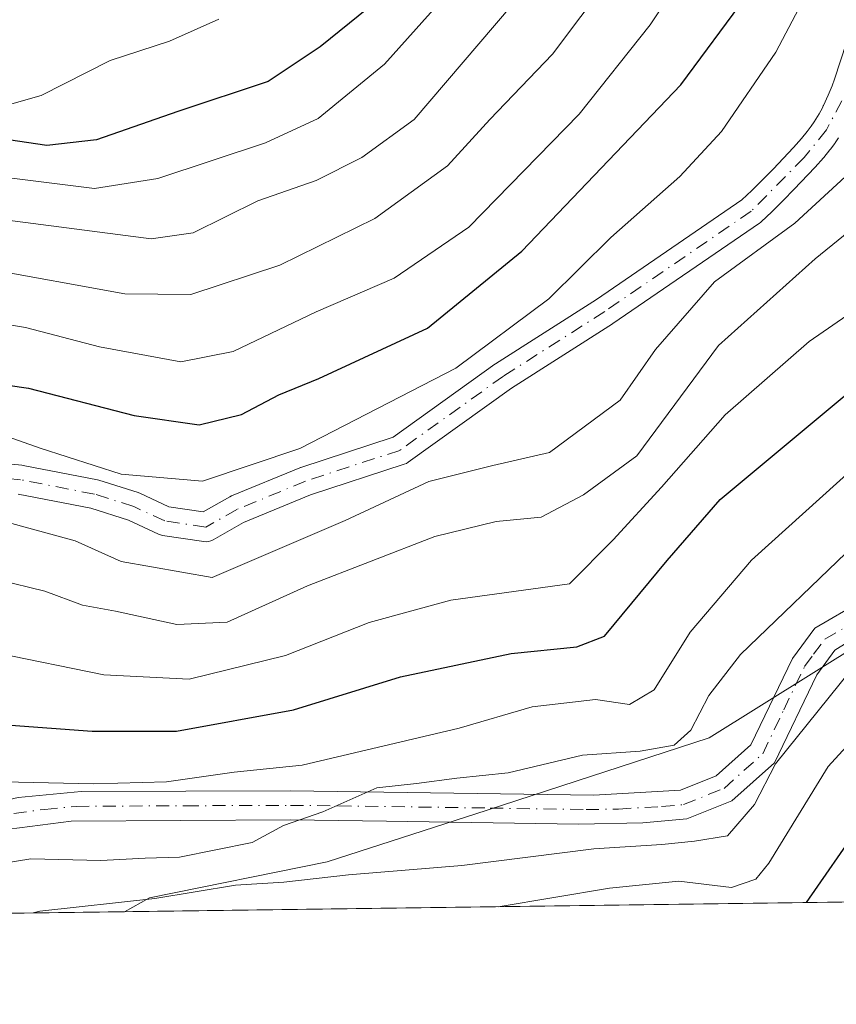
# Model space of a CAD drawing. Units: metres. Extents: x 589688 to 593078, y 4784546 to 4786895.
# Drawn here: x 591560 to 591644, y 4784562 to 4784663 of the extents above; entities that cross this region are included whole.
import ezdxf

# ---------------------------------------------------------------- set-up
doc = ezdxf.new("R2010")
doc.units = ezdxf.units.M
doc.header["$MEASUREMENT"] = 0
doc.linetypes.add('DGN Style 4', pattern=[2.6384748266838614, 1.318413404963828, -0.6592067024819142, 0.001648016756204785, -0.6592067024819142])
for name, color, linetype, lineweight in [('Arbolado forestal CxS', 92, 'Continuous', 0), ('Camino Cxs', 7, 'Continuous', 0), ('Camino eje', 30, 'DGN Style 4', 13), ('Comarca CxS', 21, 'Continuous', 0), ('Comunidad Autónoma CxS', 142, 'Continuous', 0), ('Corriente artificial Cxs', 4, 'Continuous', 13), ('Corriente artificial eje', 142, 'DGN Style 4', 0), ('Curva de nivel maestra', 30, 'Continuous', 30), ('Curva de nivel normal', 30, 'Continuous', 0), ('Municipio CxS', 4, 'Continuous', 0), ('Pastizal CxS', 92, 'Continuous', 0), ('Provincia CxS', 1, 'Continuous', 0), ('Suelo desnudo CxS', 253, 'Continuous', 0), ('Tendido', 6, 'Continuous', 0)]:
    doc.layers.add(name, color=color, linetype=linetype, lineweight=lineweight)

# ---------------------------------------------------------------- blocks, each defined once
blk = doc.blocks.new('*U10')
at = {"layer": 'Suelo desnudo CxS', "color": 253, "linetype": 'Continuous', "lineweight": 0}
for points in [[(591644.0484999996, 4784650.828400001, 131.6257999999943), (591643.7090999996, 4784650.3212, 131.5869999999995), (591643.6649000002, 4784650.2586, 131.5789999999979), (591643.2079999996, 4784649.646000001, 131.4597000000067), (591643.159, 4784649.583799999, 131.4431999999942), (591642.5137, 4784648.807800001, 131.1659000000072), (591642.4797999999, 4784648.7686, 131.1578000000009), (591641.6299000002, 4784647.819800001, 131.1748999999982), (591641.6035000002, 4784647.790999999, 131.1772999999957), (591639.4839000005, 4784645.545299999, 132.0044000000053), (591638.3501000004, 4784644.377499999, 132.1288999999961), (591637.2315999996, 4784643.262399999, 132.0424000000057), (591637.2007999998, 4784643.2325, 132.0426000000007), (591636.0996000003, 4784642.195800001, 132.2504999999946), (591636.0356000002, 4784642.138900001, 132.2790999999997), (591635.9194999998, 4784642.050799999, 132.3206999999966), (591620.8798000002, 4784631.741800001, 131.3389000000025), (591620.8382000001, 4784631.714299999, 131.3368000000046), (591610.4699999997, 4784625.102499999, 130.7590000000055), (591599.8666000003, 4784617.505999999, 131.6036000000022), (591599.6712999997, 4784617.387499999, 131.6153999999951), (591599.4603000004, 4784617.300100001, 131.6119999999937), (591589.8285999997, 4784614.142100001, 130.4042000000045), (591582.9417000003, 4784611.312899999, 131.0436000000045), (591579.8413000006, 4784609.538899999, 131.3539000000019), (591579.6142999995, 4784609.4331, 131.373900000006), (591579.3728999998, 4784609.3665, 131.3888000000006), (591579.1237000005, 4784609.3411, 131.3984000000055), (591578.8738000002, 4784609.3574, 131.4026000000013), (591574.6404999997, 4784609.9924, 131.7217999999993), (591574.4301000005, 4784610.0396, 131.7390000000014), (591574.2287, 4784610.1165, 131.7488000000012), (591571.1426999997, 4784611.556700001, 131.7212), (591567.2960999999, 4784612.771400001, 131.5176000000065), (591559.8326000003, 4784614.2227, 132.1995000000024)], [(591553.4128999999, 4784617.8377, 131.1382000000012), (591560.1863000002, 4784617.2027, 130.7998999999982), (591560.3196999999, 4784617.184, 130.786300000007), (591567.9526000004, 4784615.699899999, 130.1239999999962), (591568.1179999998, 4784615.6579, 130.1244000000006), (591572.1397000002, 4784614.387900001, 130.3674000000028), (591572.2010000005, 4784614.367000001, 130.3736999999965), (591572.3223000001, 4784614.3168, 130.3913999999932), (591575.3004000001, 4784612.926999999, 130.9168000000063), (591578.8036000002, 4784612.401500001, 131.0151999999944), (591581.5363999996, 4784613.9652, 129.803700000004), (591581.7114000004, 4784614.050799999, 129.7341000000015), (591588.7392999995, 4784616.937899999, 128.9809999999998), (591588.7962999997, 4784616.959899999, 128.9872000000032), (591588.8420000002, 4784616.9757, 128.9930000000022), (591598.3066999996, 4784620.079, 130.0764999999956), (591608.7556999996, 4784627.564900001, 129.0503000000026), (591608.8228000002, 4784627.610200001, 129.0479999999952), (591619.2041999997, 4784634.2303, 130.079700000002), (591634.1277000001, 4784644.4597, 131.4162999999971), (591635.1288000002, 4784645.4022, 131.361699999994), (591636.2148000002, 4784646.484800001, 131.4395999999979), (591637.3167000003, 4784647.6198, 131.6585999999952), (591639.4083000004, 4784649.835999999, 131.1858999999968), (591640.2268000003, 4784650.749700001, 131.1402999999991), (591640.8268999998, 4784651.4714, 131.1732000000047), (591641.2372000003, 4784652.021500001, 131.2312999999995), (591641.5376000004, 4784652.4705, 131.295299999998), (591642.0415000003, 4784653.297, 131.286300000007), (591642.3788999999, 4784653.904999999, 131.3166999999958), (591642.4364, 4784654.021700001, 131.3246000000072), (591642.4775, 4784654.1032, 131.3313000000053), (591642.4955000002, 4784654.1384, 131.3344999999972), (591642.9885, 4784655.2027, 131.2501000000047), (591643.3720000006, 4784656.1777, 131.1842999999935), (591643.6102, 4784656.863, 131.1438999999955), (591644.8438999997, 4784660.6195, 130.4719999999943)]]:
    blk.add_polyline3d(points, dxfattribs=at)
blk = doc.blocks.new('*U18')
at = {"layer": 'Arbolado forestal CxS', "color": 92, "linetype": 'Continuous', "lineweight": 0}
for points in [[(591644.8438999997, 4784660.6195, 130.4719999999943), (591643.6102, 4784656.863, 131.1438999999955), (591643.3720000006, 4784656.1777, 131.1842999999935), (591642.9885, 4784655.2027, 131.2501000000047), (591642.4955000002, 4784654.1384, 131.3344999999972), (591642.4775, 4784654.1032, 131.3313000000053), (591642.4364, 4784654.021700001, 131.3246000000072), (591642.3788999999, 4784653.904999999, 131.3166999999958), (591642.0415000003, 4784653.297, 131.286300000007), (591641.5376000004, 4784652.4705, 131.295299999998), (591641.2372000003, 4784652.021500001, 131.2312999999995), (591640.8268999998, 4784651.4714, 131.1732000000047), (591640.2268000003, 4784650.749700001, 131.1402999999991), (591639.4083000004, 4784649.835999999, 131.1858999999968), (591637.3167000003, 4784647.6198, 131.6585999999952), (591636.2148000002, 4784646.484800001, 131.4395999999979), (591635.1288000002, 4784645.4022, 131.361699999994), (591634.1277000001, 4784644.4597, 131.4162999999971), (591619.2041999997, 4784634.2303, 130.079700000002), (591608.8228000002, 4784627.610200001, 129.0479999999952), (591608.7556999996, 4784627.564900001, 129.0503000000026), (591598.3066999996, 4784620.079, 130.0764999999956), (591588.8420000002, 4784616.9757, 128.9930000000022), (591588.7962999997, 4784616.959899999, 128.9872000000032), (591588.7392999995, 4784616.937899999, 128.9809999999998), (591581.7114000004, 4784614.050799999, 129.7341000000015), (591581.5363999996, 4784613.9652, 129.803700000004), (591578.8036000002, 4784612.401500001, 131.0151999999944), (591575.3004000001, 4784612.926999999, 130.9168000000063), (591572.3223000001, 4784614.3168, 130.3913999999932), (591572.2010000005, 4784614.367000001, 130.3736999999965), (591572.1397000002, 4784614.387900001, 130.3674000000028), (591568.1179999998, 4784615.6579, 130.1244000000006), (591567.9526000004, 4784615.699899999, 130.1239999999962), (591560.3196999999, 4784617.184, 130.786300000007), (591560.1863000002, 4784617.2027, 130.7998999999982), (591553.4128999999, 4784617.8377, 131.1382000000012)], [(591651.9656999996, 4784602.4397, 163.9643000000069), (591630.7637, 4784589.1887, 158.9297999999981), (591607.9732999997, 4784581.767899999, 159.8981000000058), (591591.5415000003, 4784576.467700001, 162.0130000000063), (591573.3139000004, 4784572.7751, 162.584400000007), (591570.7531000003, 4784571.334600001, 163.7399000000005), (591452.2937000003, 4784569.7421, 131.4648000000016)], [(591559.8326000003, 4784614.2227, 132.1995000000024), (591567.2960999999, 4784612.771400001, 131.5176000000065), (591571.1426999997, 4784611.556700001, 131.7212), (591574.2287, 4784610.1165, 131.7488000000012), (591574.4301000005, 4784610.0396, 131.7390000000014), (591574.6404999997, 4784609.9924, 131.7217999999993), (591578.8738000002, 4784609.3574, 131.4026000000013), (591579.1237000005, 4784609.3411, 131.3984000000055), (591579.3728999998, 4784609.3665, 131.3888000000006), (591579.6142999995, 4784609.4331, 131.373900000006), (591579.8413000006, 4784609.538899999, 131.3539000000019), (591582.9417000003, 4784611.312899999, 131.0436000000045), (591589.8285999997, 4784614.142100001, 130.4042000000045), (591599.4603000004, 4784617.300100001, 131.6119999999937), (591599.6712999997, 4784617.387499999, 131.6153999999951), (591599.8666000003, 4784617.505999999, 131.6036000000022), (591610.4699999997, 4784625.102499999, 130.7590000000055), (591620.8382000001, 4784631.714299999, 131.3368000000046), (591620.8798000002, 4784631.741800001, 131.3389000000025), (591635.9194999998, 4784642.050799999, 132.3206999999966), (591636.0356000002, 4784642.138900001, 132.2790999999997), (591636.0996000003, 4784642.195800001, 132.2504999999946), (591637.2007999998, 4784643.2325, 132.0426000000007), (591637.2315999996, 4784643.262399999, 132.0424000000057), (591638.3501000004, 4784644.377499999, 132.1288999999961), (591639.4839000005, 4784645.545299999, 132.0044000000053), (591641.6035000002, 4784647.790999999, 131.1772999999957), (591641.6299000002, 4784647.819800001, 131.1748999999982), (591642.4797999999, 4784648.7686, 131.1578000000009), (591642.5137, 4784648.807800001, 131.1659000000072), (591643.159, 4784649.583799999, 131.4431999999942), (591643.2079999996, 4784649.646000001, 131.4597000000067), (591643.6649000002, 4784650.2586, 131.5789999999979), (591643.7090999996, 4784650.3212, 131.5869999999995), (591644.0484999996, 4784650.828400001, 131.6257999999943)]]:
    blk.add_polyline3d(points, dxfattribs=at)
blk = doc.blocks.new('*U23')
at = {"layer": 'Corriente artificial Cxs', "color": 4, "linetype": 'Continuous', "lineweight": 13}
for points in [[(591644.0484999996, 4784650.828400001, 131.6257999999943), (591643.7090999996, 4784650.3212, 131.5869999999995), (591643.6649000002, 4784650.2586, 131.5789999999979), (591643.2079999996, 4784649.646000001, 131.4597000000067), (591643.159, 4784649.583799999, 131.4431999999942), (591642.5137, 4784648.807800001, 131.1659000000072), (591642.4797999999, 4784648.7686, 131.1578000000009), (591641.6299000002, 4784647.819800001, 131.1748999999982), (591641.6035000002, 4784647.790999999, 131.1772999999957), (591639.4839000005, 4784645.545299999, 132.0044000000053), (591638.3501000004, 4784644.377499999, 132.1288999999961), (591637.2315999996, 4784643.262399999, 132.0424000000057), (591637.2007999998, 4784643.2325, 132.0426000000007), (591636.0996000003, 4784642.195800001, 132.2504999999946), (591636.0356000002, 4784642.138900001, 132.2790999999997), (591635.9194999998, 4784642.050799999, 132.3206999999966), (591620.8798000002, 4784631.741800001, 131.3389000000025), (591620.8382000001, 4784631.714299999, 131.3368000000046), (591610.4699999997, 4784625.102499999, 130.7590000000055), (591599.8666000003, 4784617.505999999, 131.6036000000022), (591599.6712999997, 4784617.387499999, 131.6153999999951), (591599.4603000004, 4784617.300100001, 131.6119999999937), (591589.8285999997, 4784614.142100001, 130.4042000000045), (591582.9417000003, 4784611.312899999, 131.0436000000045), (591579.8413000006, 4784609.538899999, 131.3539000000019), (591579.6142999995, 4784609.4331, 131.373900000006), (591579.3728999998, 4784609.3665, 131.3888000000006), (591579.1237000005, 4784609.3411, 131.3984000000055), (591578.8738000002, 4784609.3574, 131.4026000000013), (591574.6404999997, 4784609.9924, 131.7217999999993), (591574.4301000005, 4784610.0396, 131.7390000000014), (591574.2287, 4784610.1165, 131.7488000000012), (591571.1426999997, 4784611.556700001, 131.7212), (591567.2960999999, 4784612.771400001, 131.5176000000065), (591559.8326000003, 4784614.2227, 132.1995000000024)], [(591553.4128999999, 4784617.8377, 131.1382000000012), (591560.1863000002, 4784617.2027, 130.7998999999982), (591560.3196999999, 4784617.184, 130.786300000007), (591567.9526000004, 4784615.699899999, 130.1239999999962), (591568.1179999998, 4784615.6579, 130.1244000000006), (591572.1397000002, 4784614.387900001, 130.3674000000028), (591572.2010000005, 4784614.367000001, 130.3736999999965), (591572.3223000001, 4784614.3168, 130.3913999999932), (591575.3004000001, 4784612.926999999, 130.9168000000063), (591578.8036000002, 4784612.401500001, 131.0151999999944), (591581.5363999996, 4784613.9652, 129.803700000004), (591581.7114000004, 4784614.050799999, 129.7341000000015), (591588.7392999995, 4784616.937899999, 128.9809999999998), (591588.7962999997, 4784616.959899999, 128.9872000000032), (591588.8420000002, 4784616.9757, 128.9930000000022), (591598.3066999996, 4784620.079, 130.0764999999956), (591608.7556999996, 4784627.564900001, 129.0503000000026), (591608.8228000002, 4784627.610200001, 129.0479999999952), (591619.2041999997, 4784634.2303, 130.079700000002), (591634.1277000001, 4784644.4597, 131.4162999999971), (591635.1288000002, 4784645.4022, 131.361699999994), (591636.2148000002, 4784646.484800001, 131.4395999999979), (591637.3167000003, 4784647.6198, 131.6585999999952), (591639.4083000004, 4784649.835999999, 131.1858999999968), (591640.2268000003, 4784650.749700001, 131.1402999999991), (591640.8268999998, 4784651.4714, 131.1732000000047), (591641.2372000003, 4784652.021500001, 131.2312999999995), (591641.5376000004, 4784652.4705, 131.295299999998), (591642.0415000003, 4784653.297, 131.286300000007), (591642.3788999999, 4784653.904999999, 131.3166999999958), (591642.4364, 4784654.021700001, 131.3246000000072), (591642.4775, 4784654.1032, 131.3313000000053), (591642.4955000002, 4784654.1384, 131.3344999999972), (591642.9885, 4784655.2027, 131.2501000000047), (591643.3720000006, 4784656.1777, 131.1842999999935), (591643.6102, 4784656.863, 131.1438999999955), (591644.8438999997, 4784660.6195, 130.4719999999943)]]:
    blk.add_polyline3d(points, dxfattribs=at)
blk = doc.blocks.new('*U28')
at = {"layer": 'Comunidad Autónoma CxS', "color": 142, "linetype": 'Continuous', "lineweight": 0, "flags": 128}
blk.add_lwpolyline([(592143.034521298, 4784579.02772662), (591902.7283259277, 4784575.797298869), (590863.4181256151, 4784561.825952082)], dxfattribs=at)
blk = doc.blocks.new('*U29')
at = {"layer": 'Provincia CxS', "color": 1, "linetype": 'Continuous', "lineweight": 0, "flags": 128}
blk.add_lwpolyline([(592143.034521298, 4784579.02772662), (591902.7283259277, 4784575.797298869), (590863.4181256151, 4784561.825952082)], dxfattribs=at)
blk = doc.blocks.new('*U30')
at = {"layer": 'Comarca CxS', "color": 21, "linetype": 'Continuous', "lineweight": 0, "flags": 128}
blk.add_lwpolyline([(592143.034521298, 4784579.02772662), (591902.7283259277, 4784575.797298869), (590863.4181256151, 4784561.825952082)], dxfattribs=at)
blk = doc.blocks.new('*U31')
at = {"layer": 'Municipio CxS', "color": 4, "linetype": 'Continuous', "lineweight": 0, "flags": 128}
blk.add_lwpolyline([(591902.7283259277, 4784575.797298869), (590863.4181256151, 4784561.825952082)], dxfattribs=at)
blk = doc.blocks.new('*U33')
at = {"layer": 'Camino Cxs', "color": 7, "linetype": 'Continuous', "lineweight": 0}
for points in [[(591652.1601, 4784603.4801, 166.4305000000022), (591643.6501000002, 4784598.190099999, 175.7556000000041), (591641.8000999996, 4784595.6601, 175.2171999999991), (591637.4801000003, 4784586.640100001, 176.9391000000032), (591633.0900999998, 4784582.710100001, 166.843200000003), (591628.4501, 4784580.860099999, 167.4904999999999), (591623.9401000004, 4784580.450099999, 167.9315999999963), (591617.3300999999, 4784580.340100001, 168.2728000000061), (591597.6501000002, 4784580.6501, 172.9235000000044), (591587.7801000001, 4784580.7601, 168.6855999999971), (591565.2701000003, 4784580.640100001, 167.4554000000062), (591558.8901000004, 4784579.8101, 169.3644000000058)], [(591559.8300999999, 4784583.0601, 165.8571999999986), (591566.3000999996, 4784583.6801, 168.1506999999983), (591587.7901, 4784583.7601, 167.6245999999956), (591618.9301000005, 4784583.3201, 165.2262000000046), (591627.8000999996, 4784583.8301, 163.8203999999969), (591631.4801000003, 4784585.300100001, 166.1802000000025), (591635.0301000001, 4784588.4801, 172.3028000000049), (591639.3101000004, 4784597.360099999, 172.8894), (591641.6101000002, 4784600.470100001, 174.3263000000006), (591646.4200999998, 4784603.270099999, 167.8689000000013)]]:
    blk.add_polyline3d(points, dxfattribs=at)

msp = doc.modelspace()

# ---------------------------------------------------------------- linework, layer by layer
at = {"layer": 'Arbolado forestal CxS', "color": 92, "linetype": 'Continuous', "lineweight": 0, "extrusion": (-0.2483144838837003, -0.003337693248992469, 0.9686737205567968), "elevation": -162706.4071413992, "flags": 128}
msp.add_lwpolyline([(-4776188.357828771, 635319.0019400788), (-4776188.35782877, 635270.2890855102)], dxfattribs=at)
at = {"layer": 'Arbolado forestal CxS', "color": 92, "linetype": 'Continuous', "lineweight": 0}
for points in [[(591746.5487000003, 4784652.328299999, 180.9400000000023), (591746.5487000003, 4784655.394300001, 178.6094000000012), (591740.2493000003, 4784662.743899999, 174.3654999999999), (591727.6505000005, 4784667.993899999, 169.7070999999996), (591726.5861000001, 4784668.2305, 169.2054999999964), (591717.6907000003, 4784661.805500001, 170.5696999999927), (591697.0195000004, 4784643.253500001, 168.2786000000051), (591681.6475000001, 4784622.581700001, 166.8279999999941), (591676.6836999999, 4784617.6171, 167.4333999999944), (591670.5173000004, 4784611.4505, 168.1481000000058), (591651.9656999996, 4784602.4397, 163.9643000000069), (591630.7637, 4784589.1887, 158.9297999999981), (591607.9732999997, 4784581.767899999, 159.8981000000058), (591591.5415000003, 4784576.467700001, 162.0130000000063), (591573.3139000004, 4784572.7751, 162.584400000007), (591570.7533, 4784571.3347, 163.7397999999957)], [(591644.8438999997, 4784660.6195, 130.4719999999943), (591643.6102, 4784656.863, 131.1438999999955), (591643.3720000006, 4784656.1777, 131.1842999999935), (591642.9885, 4784655.2027, 131.2501000000047), (591642.4955000002, 4784654.1384, 131.3344999999972), (591642.4775, 4784654.1032, 131.3313000000053), (591642.4364, 4784654.021700001, 131.3246000000072), (591642.3788999999, 4784653.904999999, 131.3166999999958), (591642.0415000003, 4784653.297, 131.286300000007), (591641.5376000004, 4784652.4705, 131.295299999998), (591641.2372000003, 4784652.021500001, 131.2312999999995), (591640.8268999998, 4784651.4714, 131.1732000000047), (591640.2268000003, 4784650.749700001, 131.1402999999991), (591639.4083000004, 4784649.835999999, 131.1858999999968), (591637.3167000003, 4784647.6198, 131.6585999999952), (591636.2148000002, 4784646.484800001, 131.4395999999979), (591635.1288000002, 4784645.4022, 131.361699999994), (591634.1277000001, 4784644.4597, 131.4162999999971), (591619.2041999997, 4784634.2303, 130.079700000002), (591608.8228000002, 4784627.610200001, 129.0479999999952), (591608.7556999996, 4784627.564900001, 129.0503000000026), (591598.3066999996, 4784620.079, 130.0764999999956), (591588.8420000002, 4784616.9757, 128.9930000000022), (591588.7962999997, 4784616.959899999, 128.9872000000032), (591588.7392999995, 4784616.937899999, 128.9809999999998), (591581.7114000004, 4784614.050799999, 129.7341000000015), (591581.5363999996, 4784613.9652, 129.803700000004), (591578.8036000002, 4784612.401500001, 131.0151999999944), (591575.3004000001, 4784612.926999999, 130.9168000000063), (591572.3223000001, 4784614.3168, 130.3913999999932), (591572.2010000005, 4784614.367000001, 130.3736999999965), (591572.1397000002, 4784614.387900001, 130.3674000000028), (591568.1179999998, 4784615.6579, 130.1244000000006), (591567.9526000004, 4784615.699899999, 130.1239999999962), (591560.3196999999, 4784617.184, 130.786300000007), (591560.1863000002, 4784617.2027, 130.7998999999982), (591553.4128999999, 4784617.8377, 131.1382000000012)], [(591644.0484999996, 4784650.828400001, 131.6257999999943), (591643.7090999996, 4784650.3212, 131.5869999999995), (591643.6649000002, 4784650.2586, 131.5789999999979), (591643.2079999996, 4784649.646000001, 131.4597000000067), (591643.159, 4784649.583799999, 131.4431999999942), (591642.5137, 4784648.807800001, 131.1659000000072), (591642.4797999999, 4784648.7686, 131.1578000000009), (591641.6299000002, 4784647.819800001, 131.1748999999982), (591641.6035000002, 4784647.790999999, 131.1772999999957), (591639.4839000005, 4784645.545299999, 132.0044000000053), (591638.3501000004, 4784644.377499999, 132.1288999999961), (591637.2315999996, 4784643.262399999, 132.0424000000057), (591637.2007999998, 4784643.2325, 132.0426000000007), (591636.0996000003, 4784642.195800001, 132.2504999999946), (591636.0356000002, 4784642.138900001, 132.2790999999997), (591635.9194999998, 4784642.050799999, 132.3206999999966), (591620.8798000002, 4784631.741800001, 131.3389000000025), (591620.8382000001, 4784631.714299999, 131.3368000000046), (591610.4699999997, 4784625.102499999, 130.7590000000055), (591599.8666000003, 4784617.505999999, 131.6036000000022), (591599.6712999997, 4784617.387499999, 131.6153999999951), (591599.4603000004, 4784617.300100001, 131.6119999999937), (591589.8285999997, 4784614.142100001, 130.4042000000045), (591582.9417000003, 4784611.312899999, 131.0436000000045), (591579.8413000006, 4784609.538899999, 131.3539000000019), (591579.6142999995, 4784609.4331, 131.373900000006), (591579.3728999998, 4784609.3665, 131.3888000000006), (591579.1237000005, 4784609.3411, 131.3984000000055), (591578.8738000002, 4784609.3574, 131.4026000000013), (591574.6404999997, 4784609.9924, 131.7217999999993), (591574.4301000005, 4784610.0396, 131.7390000000014), (591574.2287, 4784610.1165, 131.7488000000012), (591571.1426999997, 4784611.556700001, 131.7212), (591567.2960999999, 4784612.771400001, 131.5176000000065), (591559.8326000003, 4784614.2227, 132.1995000000024)]]:
    msp.add_polyline3d(points, dxfattribs=at)
at = {"layer": 'Camino Cxs', "color": 7, "linetype": 'Continuous', "lineweight": 0}
for points in [[(591512.1084000003, 4784570.5463, 170.4214000000065), (591514.8201000001, 4784571.450099999, 167.8896999999997), (591538.7701000003, 4784578.140100001, 164.940300000002), (591559.8300999999, 4784583.0601, 165.8571999999986), (591566.3000999996, 4784583.6801, 168.1506999999983), (591587.7901, 4784583.7601, 167.6245999999956), (591618.9301000005, 4784583.3201, 165.2262000000046), (591627.8000999996, 4784583.8301, 163.8203999999969), (591631.4801000003, 4784585.300100001, 166.1802000000025), (591635.0301000001, 4784588.4801, 172.3028000000049), (591639.3101000004, 4784597.360099999, 172.8894), (591641.6101000002, 4784600.470100001, 174.3263000000006), (591646.4200999998, 4784603.270099999, 167.8689000000013)], [(591652.1601, 4784603.4801, 166.4305000000022), (591643.6501000002, 4784598.190099999, 175.7556000000041), (591641.8000999996, 4784595.6601, 175.2171999999991), (591637.4801000003, 4784586.640100001, 176.9391000000032), (591633.0900999998, 4784582.710100001, 166.843200000003), (591628.4501, 4784580.860099999, 167.4904999999999), (591623.9401000004, 4784580.450099999, 167.9315999999963), (591617.3300999999, 4784580.340100001, 168.2728000000061), (591597.6501000002, 4784580.6501, 172.9235000000044), (591587.7801000001, 4784580.7601, 168.6855999999971), (591565.2701000003, 4784580.640100001, 167.4554000000062), (591558.8901000004, 4784579.8101, 169.3644000000058), (591539.5100999996, 4784575.2301, 169.7780999999959), (591523.5705000004, 4784570.700400001, 169.5149999999994)]]:
    msp.add_polyline3d(points, dxfattribs=at)
at = {"layer": 'Camino eje', "color": 30, "linetype": 'DGN Style 4', "lineweight": 13}
msp.add_polyline3d([(591517.6447999999, 4784570.6206, 165.4456999999966), (591519.1951000001, 4784571.075099999, 166.6515999999974), (591531.1700999998, 4784574.420100001, 170.6431000000011), (591539.1401000004, 4784576.6851, 166.9995000000054), (591548.8300999999, 4784578.975099999, 170.9575000000041), (591559.3601000002, 4784581.4351, 167.0831999999937), (591562.5500999996, 4784581.850099999, 165.5280000000057), (591565.7851, 4784582.1601, 166.9976000000024), (591577.0401, 4784582.220100001, 167.2890000000043), (591587.7851, 4784582.2601, 167.665399999998), (591592.7200999996, 4784582.2051, 167.590400000001), (591608.2901, 4784581.985099999, 166.7360000000044), (591618.1300999997, 4784581.8301, 166.1799000000028), (591621.4351000004, 4784581.8851, 165.8522999999986), (591625.8701, 4784582.140100001, 165.0763000000006), (591628.1250999998, 4784582.345100001, 164.7290000000066), (591632.2851, 4784584.005100001, 166.3325000000041), (591636.2550999997, 4784587.5601, 175.2008999999962), (591638.4151, 4784592.0701, 173.3785999999964), (591640.5551000005, 4784596.5101, 174.2332000000024), (591641.4801000003, 4784597.7751, 175.3445999999967), (591642.6300999997, 4784599.3301, 175.2241000000067), (591645.0351, 4784600.7301, 172.0890999999974)], dxfattribs=at)
at = {"layer": 'Corriente artificial Cxs', "color": 4, "linetype": 'Continuous', "lineweight": 13}
for points in [[(591553.4128999999, 4784617.8377, 131.1382000000012), (591560.1863000002, 4784617.2027, 130.7998999999982), (591560.3196999999, 4784617.184, 130.786300000007), (591567.9526000004, 4784615.699899999, 130.1239999999962), (591568.1179999998, 4784615.6579, 130.1244000000006), (591572.1397000002, 4784614.387900001, 130.3674000000028), (591572.2010000005, 4784614.367000001, 130.3736999999965), (591572.3223000001, 4784614.3168, 130.3913999999932), (591575.3004000001, 4784612.926999999, 130.9168000000063), (591578.8036000002, 4784612.401500001, 131.0151999999944), (591581.5363999996, 4784613.9652, 129.803700000004), (591581.7114000004, 4784614.050799999, 129.7341000000015), (591588.7392999995, 4784616.937899999, 128.9809999999998), (591588.7962999997, 4784616.959899999, 128.9872000000032), (591588.8420000002, 4784616.9757, 128.9930000000022), (591598.3066999996, 4784620.079, 130.0764999999956), (591608.7556999996, 4784627.564900001, 129.0503000000026), (591608.8228000002, 4784627.610200001, 129.0479999999952), (591619.2041999997, 4784634.2303, 130.079700000002), (591634.1277000001, 4784644.4597, 131.4162999999971), (591635.1288000002, 4784645.4022, 131.361699999994), (591636.2148000002, 4784646.484800001, 131.4395999999979), (591637.3167000003, 4784647.6198, 131.6585999999952), (591639.4083000004, 4784649.835999999, 131.1858999999968), (591640.2268000003, 4784650.749700001, 131.1402999999991), (591640.8268999998, 4784651.4714, 131.1732000000047), (591641.2372000003, 4784652.021500001, 131.2312999999995), (591641.5376000004, 4784652.4705, 131.295299999998), (591642.0415000003, 4784653.297, 131.286300000007), (591642.3788999999, 4784653.904999999, 131.3166999999958), (591642.4364, 4784654.021700001, 131.3246000000072), (591642.4775, 4784654.1032, 131.3313000000053), (591642.4955000002, 4784654.1384, 131.3344999999972), (591642.9885, 4784655.2027, 131.2501000000047), (591643.3720000006, 4784656.1777, 131.1842999999935), (591643.6102, 4784656.863, 131.1438999999955), (591644.8438999997, 4784660.6195, 130.4719999999943)], [(591644.0484999996, 4784650.828400001, 131.6257999999943), (591643.7090999996, 4784650.3212, 131.5869999999995), (591643.6649000002, 4784650.2586, 131.5789999999979), (591643.2079999996, 4784649.646000001, 131.4597000000067), (591643.159, 4784649.583799999, 131.4431999999942), (591642.5137, 4784648.807800001, 131.1659000000072), (591642.4797999999, 4784648.7686, 131.1578000000009), (591641.6299000002, 4784647.819800001, 131.1748999999982), (591641.6035000002, 4784647.790999999, 131.1772999999957), (591639.4839000005, 4784645.545299999, 132.0044000000053), (591638.3501000004, 4784644.377499999, 132.1288999999961), (591637.2315999996, 4784643.262399999, 132.0424000000057), (591637.2007999998, 4784643.2325, 132.0426000000007), (591636.0996000003, 4784642.195800001, 132.2504999999946), (591636.0356000002, 4784642.138900001, 132.2790999999997), (591635.9194999998, 4784642.050799999, 132.3206999999966), (591620.8798000002, 4784631.741800001, 131.3389000000025), (591620.8382000001, 4784631.714299999, 131.3368000000046), (591610.4699999997, 4784625.102499999, 130.7590000000055), (591599.8666000003, 4784617.505999999, 131.6036000000022), (591599.6712999997, 4784617.387499999, 131.6153999999951), (591599.4603000004, 4784617.300100001, 131.6119999999937), (591589.8285999997, 4784614.142100001, 130.4042000000045), (591582.9417000003, 4784611.312899999, 131.0436000000045), (591579.8413000006, 4784609.538899999, 131.3539000000019), (591579.6142999995, 4784609.4331, 131.373900000006), (591579.3728999998, 4784609.3665, 131.3888000000006), (591579.1237000005, 4784609.3411, 131.3984000000055), (591578.8738000002, 4784609.3574, 131.4026000000013), (591574.6404999997, 4784609.9924, 131.7217999999993), (591574.4301000005, 4784610.0396, 131.7390000000014), (591574.2287, 4784610.1165, 131.7488000000012), (591571.1426999997, 4784611.556700001, 131.7212), (591567.2960999999, 4784612.771400001, 131.5176000000065), (591559.8326000003, 4784614.2227, 132.1995000000024)]]:
    msp.add_polyline3d(points, dxfattribs=at)
at = {"layer": 'Corriente artificial eje', "color": 142, "linetype": 'DGN Style 4', "lineweight": 0}
msp.add_polyline3d([(591644.3674999997, 4784654.6107, 131.3464999999997), (591642.8019000003, 4784651.662599999, 131.449099999998), (591640.5126, 4784648.820599999, 131.2608000000037), (591635.0713999998, 4784643.288000001, 131.8539000000019), (591620.0317000002, 4784632.979, 130.829700000002), (591609.6293000003, 4784626.3455, 129.9777999999933), (591598.9929999998, 4784618.725400001, 130.9091999999946), (591589.3092999998, 4784615.5504, 129.7237000000023), (591582.2813999997, 4784612.6633, 130.7299000000057), (591579.0963000003, 4784610.8408, 131.2048000000068), (591574.8629999999, 4784611.4758, 131.4186999999947), (591571.6880000001, 4784612.9575, 131.1668999999965), (591567.6662999997, 4784614.227499999, 130.8037999999942), (591560.0462999997, 4784615.709200001, 131.5130000000063), (591553.2729000002, 4784616.3442, 131.6744999999937), (591548.8278999999, 4784616.1325, 131.6333000000013), (591535.4929000001, 4784612.534200001, 131.7678000000014), (591519.9988000002, 4784607.322799999, 132.1447000000044), (591511.9554000003, 4784604.783, 131.3993000000046), (591502.4842999997, 4784599.720699999, 130.7133999999933), (591453.4160000002, 4784572.101399999, 131.3426999999938), (591449.1933000004, 4784569.700400001, 130.9646000000066)], dxfattribs=at)
at = {"layer": 'Curva de nivel maestra', "color": 30, "linetype": 'Continuous', "lineweight": 30, "flags": 128}
for points, elevation in [([(591428.3733999999, 4784569.420800001), (591431.7199999997, 4784572.090100001), (591439.0599999996, 4784577.450099999), (591454.4400000004, 4784586.420100001), (591471.2599999999, 4784596.0801), (591488.5499999998, 4784604.7401), (591502.5300000003, 4784613.0801), (591510.4500000002, 4784617.030099999), (591520.1900000004, 4784621.630100001), (591528.7400000002, 4784624.600099999), (591537.5199999996, 4784626.2501), (591549.2800000003, 4784626.780099999), (591560.8799999999, 4784625.100099999), (591571.7400000002, 4784622.300100001), (591578.4100000003, 4784621.360099999), (591582.7400000002, 4784622.4101), (591586.5899999999, 4784624.440099999), (591590.7000000002, 4784626.090100001), (591601.8600000005, 4784631.290100001), (591611.5300000003, 4784639.170100001), (591627.8499999996, 4784656.2601), (591634.5800000001, 4784665.420100001), (591639.7300000004, 4784674.880100001), (591650.5599999996, 4784691.380100001)], 125), ([(591595.7800000003, 4784664.170100001), (591590.8300000001, 4784660.1601), (591585.4800000004, 4784656.620100001), (591576.2100000001, 4784653.530099999), (591567.8499999996, 4784650.620100001), (591562.7599999999, 4784650.040100001), (591552.3200000003, 4784651.5801), (591538.5599999996, 4784655.2401), (591530.5199999996, 4784656.440099999), (591521.8899999997, 4784655.9001), (591513.5999999996, 4784656.920100001), (591509.0700000003, 4784659.4801), (591506.4100000003, 4784659.0001), (591501.7400000002, 4784655.4301), (591492.0899999999, 4784649.970100001), (591480.7300000004, 4784644.9901), (591465.4100000003, 4784636.6501), (591459.0099999999, 4784631.590100001), (591454.7000000002, 4784626.4901), (591450.6100000005, 4784624.280099999), (591445.0899999999, 4784621.0001), (591433.7999999998, 4784613.1601), (591423.8899999997, 4784608.4901)], 100), ([(591508.2867000002, 4784570.495100001), (591508.3399999999, 4784570.5101), (591519.4000000004, 4784575.370100001), (591533.1200000001, 4784584.670100001), (591542.5700000003, 4784589.0601), (591554.8600000005, 4784590.8101), (591567.4100000003, 4784589.880100001), (591576.0700000003, 4784589.890100001), (591588.0800000001, 4784592.0801), (591599.0800000001, 4784595.450099999), (591610.4199999999, 4784597.850099999), (591617.1900000004, 4784598.540100001), (591620.0199999996, 4784599.640100001), (591626.4400000004, 4784607.4001), (591631.8799999999, 4784613.6801), (591646.4500000002, 4784625.8301)], 150), ([(591640.7403999995, 4784572.275599999), (591646.2699999996, 4784580.2401)], 175), ([(591640.7402999997, 4784572.275400001), (591640.7403999995, 4784572.275599999)], 175)]:
    msp.add_lwpolyline(points, dxfattribs=dict(at, elevation=elevation))
at = {"layer": 'Curva de nivel normal', "color": 30, "linetype": 'Continuous', "lineweight": 0, "flags": 128}
for points, elevation in [([(591416.5499999998, 4784580.92), (591433.3200000003, 4784587.66), (591438.9400000004, 4784590.600000001), (591441.4600000001, 4784593.01), (591447.6100000005, 4784596.779999999), (591458.5199999996, 4784604.310000001), (591472.5199999996, 4784612.66), (591486.0499999998, 4784621.180000001), (591497.6900000004, 4784627.430000001), (591511.0499999998, 4784633.17), (591521, 4784635.980000001), (591536.0700000003, 4784639), (591556.4100000003, 4784637.4), (591570.7800000003, 4784634.789999999), (591577.5499999998, 4784634.74), (591586.7000000002, 4784637.75), (591596.4199999999, 4784642.539999999), (591603.8899999997, 4784647.960000001), (591608.2300000004, 4784652.720000001), (591614.6600000003, 4784659.41), (591623.3099999996, 4784670.939999999), (591631.6100000005, 4784684.529999999), (591638.4500000002, 4784694.66), (591646.04, 4784706.180000001)], 115), ([(591439.8883999996, 4784569.575400001), (591458.6699999999, 4784581.850000001), (591472.9000000004, 4784589.680000001), (591486.0199999996, 4784595.66), (591495.0499999998, 4784600.310000001), (591500.8099999996, 4784604.350000001), (591507.3799999999, 4784608.300000001), (591516.7400000002, 4784613.02), (591527.1200000001, 4784617.220000001), (591538.79, 4784620.279999999), (591549.5, 4784621.199999999), (591557.5800000001, 4784620.51), (591562.0700000003, 4784618.949999999), (591570.4100000003, 4784616.289999999), (591578.7400000002, 4784615.550000001), (591588.7400000002, 4784618.9), (591604.7400000002, 4784627.16), (591614.2999999998, 4784634.289999999), (591620.6500000004, 4784640.600000001), (591627.7400000002, 4784646.850000001), (591632.0099999999, 4784651.49), (591637.5899999999, 4784659.630000001), (591642.3099999996, 4784668.630000001), (591648.9699999997, 4784679.41)], 130), ([(591610.1100000005, 4784672.59), (591597.4199999999, 4784658.41), (591590.6200000001, 4784652.82), (591585.2199999997, 4784650.32), (591574.1500000004, 4784646.65), (591567.6600000003, 4784645.630000001), (591557.5, 4784646.880000001), (591542.1299999999, 4784650.439999999), (591529.8799999999, 4784651.83), (591522.75, 4784650.58), (591516.0700000003, 4784650.26), (591507.0700000003, 4784648.470000001), (591499.0700000003, 4784644.58)], 105), ([(591422.0300000003, 4784589.859999999), (591426.4600000001, 4784592.24), (591428.2400000002, 4784594.27), (591432.2400000002, 4784596.58), (591444.5700000003, 4784602.57), (591458.1200000001, 4784611.84), (591470.1600000003, 4784619.539999999), (591479.8099999996, 4784626.279999999), (591491.0300000003, 4784632.810000001), (591509.5199999996, 4784640.380000001), (591525.6600000003, 4784644.07), (591535.7400000002, 4784644.560000001), (591547.3799999999, 4784643.83), (591573.4900000002, 4784640.449999999), (591577.7800000003, 4784641.060000001), (591584.4199999999, 4784644.34), (591590.4100000003, 4784646.449999999), (591595.0999999996, 4784648.82), (591600.4900000002, 4784652.699999999), (591617.1600000003, 4784672.300000001)], 110), ([(591419.0899999999, 4784574.680000001), (591426.4900000002, 4784577.939999999), (591432.4299999997, 4784579.560000001), (591440.6299999999, 4784584.16), (591460.29, 4784597.640000001), (591469.2999999998, 4784603), (591476.4100000003, 4784605.92), (591483.1399999997, 4784609.810000001), (591494.0199999996, 4784617.050000001), (591515.1399999997, 4784626.480000001), (591532.0700000003, 4784631.66), (591544.0700000003, 4784632.9), (591552.7400000002, 4784632.640000001), (591560.5599999996, 4784631.350000001), (591568.1799999997, 4784629.359999999), (591576.5199999996, 4784627.810000001), (591581.9000000004, 4784628.880000001), (591590.4100000003, 4784632.960000001), (591598.4199999999, 4784636.41), (591606.0800000001, 4784641.640000001), (591617.4299999997, 4784653.26), (591624.7100000001, 4784662.439999999), (591630.4199999999, 4784671.09)], 120), ([(591580.4199999999, 4784663.02), (591575.3700000001, 4784660.74), (591569.2800000003, 4784658.77), (591562.1699999999, 4784655.189999999), (591558.6799999997, 4784654.180000001), (591554.9199999999, 4784654.859999999), (591547.5599999996, 4784657.060000001), (591542.4900000002, 4784658.42), (591539.0199999996, 4784660.350000001), (591536.1200000001, 4784660.730000001), (591531.0800000001, 4784661.180000001), (591525.4100000003, 4784660.470000001), (591516.2599999999, 4784660.4), (591510.1799999997, 4784664.210000001)], 95.00000000000001), ([(591645.1600000003, 4784647.24), (591639.54, 4784642.07), (591631.2999999998, 4784636.050000001), (591625.2400000002, 4784629.07), (591621.6200000001, 4784623.890000001), (591614.3799999999, 4784618.5), (591608.54, 4784617.17), (591601.9699999997, 4784615.539999999), (591593.3799999999, 4784611.529999999), (591579.7400000002, 4784605.66), (591570.4100000003, 4784607.300000001), (591565.6699999999, 4784609.430000001), (591558.04, 4784611.52), (591548.3399999999, 4784611.689999999), (591538.9900000002, 4784610.220000001), (591531.6600000003, 4784607.74), (591517.1200000001, 4784600.77), (591508.25, 4784595.27), (591503.2000000002, 4784592.84)], 135), ([(591504.1900000004, 4784584.689999999), (591513.4000000004, 4784590.15), (591519.0800000001, 4784594.480000001), (591526.8200000003, 4784598.880000001), (591540.1200000001, 4784604.189999999), (591551.3799999999, 4784605.84), (591557.7599999999, 4784605.439999999), (591562.5599999996, 4784604.25), (591566.4199999999, 4784602.83), (591569.8300000001, 4784602.210000001), (591576.0999999996, 4784600.84), (591581.2599999999, 4784601.09), (591589.5300000003, 4784604.810000001), (591602.6100000005, 4784609.880000001), (591608.9000000004, 4784611.41), (591613.5199999996, 4784611.880000001), (591617.8700000001, 4784614.17), (591623.3200000003, 4784618.17), (591631.7199999997, 4784629.51), (591641.6399999997, 4784638.390000001), (591648.0099999999, 4784643.560000001)], 140), ([(591490.4074999997, 4784570.2545), (591497.9600000001, 4784573.640000001), (591509.6799999997, 4784578.119999999), (591515.5, 4784581.41), (591524.6299999999, 4784588.140000001), (591535.9800000004, 4784593.92), (591544.0700000003, 4784596.029999999), (591549.4100000003, 4784597.76), (591557.54, 4784597.930000001), (591568.6100000005, 4784595.680000001), (591577.3899999997, 4784595.220000001), (591587.2800000003, 4784597.66), (591595.8600000005, 4784601.050000001), (591604.2300000004, 4784603.33), (591616.4199999999, 4784605.01), (591620.8899999997, 4784609.529999999), (591625.8600000005, 4784614.960000001), (591632.4000000004, 4784622.359999999), (591641.04, 4784629.9), (591650.7400000002, 4784636.630000001)], 145), ([(591530.4434000002, 4784570.7927), (591531.6799999997, 4784571.609999999), (591541.4199999999, 4784577.449999999), (591547.4500000002, 4784580.600000001), (591548.9100000003, 4784583.630000001), (591556.7400000002, 4784584.720000001), (591567.54, 4784584.460000001), (591575.04, 4784584.689999999), (591582, 4784585.67), (591588.9699999997, 4784586.380000001), (591605.0800000001, 4784590.189999999), (591612.5899999999, 4784592.380000001), (591619.0999999996, 4784593.140000001), (591622.5899999999, 4784592.619999999), (591625.0999999996, 4784594.140000001), (591628.7999999998, 4784600.039999999), (591635.0999999996, 4784607.439999999), (591649.4199999999, 4784620.359999999)], 155), ([(591542.3975999998, 4784570.953400001), (591542.7999999998, 4784571.24), (591551.6100000005, 4784575.220000001), (591561.1100000005, 4784576.779999999), (591568.2999999998, 4784576.600000001), (591572.8600000005, 4784576.850000001), (591576.3799999999, 4784576.939999999), (591583.8499999996, 4784578.430000001), (591587.0700000003, 4784580.189999999), (591591.1100000005, 4784581.58), (591596.6299999999, 4784584.07), (591600.7100000001, 4784584.51), (591604.8399999999, 4784585.07), (591610.1200000001, 4784585.600000001), (591617.7400000002, 4784587.4), (591623.6600000003, 4784587.84), (591627.1799999997, 4784588.460000001), (591628.8899999997, 4784589.980000001), (591630.7199999997, 4784593.560000001), (591633.9800000004, 4784597.75), (591645.7199999997, 4784609.060000001)], 160), ([(591561.3481999999, 4784571.2082), (591562.0499999998, 4784571.4), (591573.8600000005, 4784572.710000001), (591582.1200000001, 4784574.08), (591587.0800000001, 4784574.369999999), (591593.7400000002, 4784575.109999999), (591605.3799999999, 4784576.09), (591618.9100000003, 4784577.800000001), (591625.9100000003, 4784578.24), (591629.2599999999, 4784578.58), (591632.6399999997, 4784579.119999999), (591635.4000000004, 4784582.359999999), (591637.5700000003, 4784586.539999999), (591646.3399999999, 4784597.4)], 165), ([(591609.1029000003, 4784571.850199999), (591620.54, 4784573.75), (591627.6500000004, 4784574.460000001), (591633.0599999996, 4784573.82), (591635.5599999996, 4784574.680000001), (591636.8700000001, 4784576.34), (591642.9900000002, 4784586.26), (591652.3600000005, 4784596.480000001)], 170)]:
    msp.add_lwpolyline(points, dxfattribs=dict(at, elevation=elevation))
at = {"layer": 'Pastizal CxS', "color": 92, "linetype": 'Continuous', "lineweight": 0, "extrusion": (-0.3260898283077918, -0.004383427752374085, 0.9453286251009934), "elevation": -213723.2400670482, "flags": 128}
msp.add_lwpolyline([(-4776187.70367167, 620171.0487395616), (-4776187.703671671, 620025.9950686615)], dxfattribs=at)
at = {"layer": 'Pastizal CxS', "color": 92, "linetype": 'Continuous', "lineweight": 0}
msp.add_polyline3d([(591746.5487000003, 4784652.328299999, 180.9400000000023), (591746.5487000003, 4784643.845100001, 184.2884999999951), (591743.3991, 4784636.4955, 188.3641999999963), (591729.7500999998, 4784615.4965, 199.3911999999982), (591721.3507000003, 4784603.947100001, 197.1009999999951), (591711.9014999997, 4784586.097899999, 202.8282000000036), (591707.8640999999, 4784573.1777, 211.0446999999986), (591570.7531000003, 4784571.334600001, 163.7399000000005), (591573.3139000004, 4784572.7751, 162.584400000007), (591591.5415000003, 4784576.467700001, 162.0130000000063), (591607.9732999997, 4784581.767899999, 159.8981000000058), (591630.7637, 4784589.1887, 158.9297999999981), (591651.9656999996, 4784602.4397, 163.9643000000069), (591670.5173000004, 4784611.4505, 168.1481000000058), (591676.6836999999, 4784617.6171, 167.4333999999944), (591681.6475000001, 4784622.581700001, 166.8279999999941), (591697.0195000004, 4784643.253500001, 168.2786000000051), (591717.6907000003, 4784661.805500001, 170.5696999999927), (591726.5861000001, 4784668.2305, 169.2054999999964), (591727.6505000005, 4784667.993899999, 169.7070999999996), (591740.2493000003, 4784662.743899999, 174.3654999999999), (591746.5487000003, 4784655.394300001, 178.6094000000012)], close=True, dxfattribs=at)
msp.add_polyline3d([(591746.5487000003, 4784652.328299999, 180.9400000000023), (591746.5487000003, 4784655.394300001, 178.6094000000012), (591740.2493000003, 4784662.743899999, 174.3654999999999), (591727.6505000005, 4784667.993899999, 169.7070999999996), (591726.5861000001, 4784668.2305, 169.2054999999964), (591717.6907000003, 4784661.805500001, 170.5696999999927), (591697.0195000004, 4784643.253500001, 168.2786000000051), (591681.6475000001, 4784622.581700001, 166.8279999999941), (591676.6836999999, 4784617.6171, 167.4333999999944), (591670.5173000004, 4784611.4505, 168.1481000000058), (591651.9656999996, 4784602.4397, 163.9643000000069), (591630.7637, 4784589.1887, 158.9297999999981), (591607.9732999997, 4784581.767899999, 159.8981000000058), (591591.5415000003, 4784576.467700001, 162.0130000000063), (591573.3139000004, 4784572.7751, 162.584400000007), (591570.7533, 4784571.3347, 163.7397999999957)], dxfattribs=at)
at = {"layer": 'Suelo desnudo CxS', "color": 253, "linetype": 'Continuous', "lineweight": 0}
for points in [[(591644.8438999997, 4784660.6195, 130.4719999999943), (591643.6102, 4784656.863, 131.1438999999955), (591643.3720000006, 4784656.1777, 131.1842999999935), (591642.9885, 4784655.2027, 131.2501000000047), (591642.4955000002, 4784654.1384, 131.3344999999972), (591642.4775, 4784654.1032, 131.3313000000053), (591642.4364, 4784654.021700001, 131.3246000000072), (591642.3788999999, 4784653.904999999, 131.3166999999958), (591642.0415000003, 4784653.297, 131.286300000007), (591641.5376000004, 4784652.4705, 131.295299999998), (591641.2372000003, 4784652.021500001, 131.2312999999995), (591640.8268999998, 4784651.4714, 131.1732000000047), (591640.2268000003, 4784650.749700001, 131.1402999999991), (591639.4083000004, 4784649.835999999, 131.1858999999968), (591637.3167000003, 4784647.6198, 131.6585999999952), (591636.2148000002, 4784646.484800001, 131.4395999999979), (591635.1288000002, 4784645.4022, 131.361699999994), (591634.1277000001, 4784644.4597, 131.4162999999971), (591619.2041999997, 4784634.2303, 130.079700000002), (591608.8228000002, 4784627.610200001, 129.0479999999952), (591608.7556999996, 4784627.564900001, 129.0503000000026), (591598.3066999996, 4784620.079, 130.0764999999956), (591588.8420000002, 4784616.9757, 128.9930000000022), (591588.7962999997, 4784616.959899999, 128.9872000000032), (591588.7392999995, 4784616.937899999, 128.9809999999998), (591581.7114000004, 4784614.050799999, 129.7341000000015), (591581.5363999996, 4784613.9652, 129.803700000004), (591578.8036000002, 4784612.401500001, 131.0151999999944), (591575.3004000001, 4784612.926999999, 130.9168000000063), (591572.3223000001, 4784614.3168, 130.3913999999932), (591572.2010000005, 4784614.367000001, 130.3736999999965), (591572.1397000002, 4784614.387900001, 130.3674000000028), (591568.1179999998, 4784615.6579, 130.1244000000006), (591567.9526000004, 4784615.699899999, 130.1239999999962), (591560.3196999999, 4784617.184, 130.786300000007), (591560.1863000002, 4784617.2027, 130.7998999999982), (591553.4128999999, 4784617.8377, 131.1382000000012)], [(591644.0484999996, 4784650.828400001, 131.6257999999943), (591643.7090999996, 4784650.3212, 131.5869999999995), (591643.6649000002, 4784650.2586, 131.5789999999979), (591643.2079999996, 4784649.646000001, 131.4597000000067), (591643.159, 4784649.583799999, 131.4431999999942), (591642.5137, 4784648.807800001, 131.1659000000072), (591642.4797999999, 4784648.7686, 131.1578000000009), (591641.6299000002, 4784647.819800001, 131.1748999999982), (591641.6035000002, 4784647.790999999, 131.1772999999957), (591639.4839000005, 4784645.545299999, 132.0044000000053), (591638.3501000004, 4784644.377499999, 132.1288999999961), (591637.2315999996, 4784643.262399999, 132.0424000000057), (591637.2007999998, 4784643.2325, 132.0426000000007), (591636.0996000003, 4784642.195800001, 132.2504999999946), (591636.0356000002, 4784642.138900001, 132.2790999999997), (591635.9194999998, 4784642.050799999, 132.3206999999966), (591620.8798000002, 4784631.741800001, 131.3389000000025), (591620.8382000001, 4784631.714299999, 131.3368000000046), (591610.4699999997, 4784625.102499999, 130.7590000000055), (591599.8666000003, 4784617.505999999, 131.6036000000022), (591599.6712999997, 4784617.387499999, 131.6153999999951), (591599.4603000004, 4784617.300100001, 131.6119999999937), (591589.8285999997, 4784614.142100001, 130.4042000000045), (591582.9417000003, 4784611.312899999, 131.0436000000045), (591579.8413000006, 4784609.538899999, 131.3539000000019), (591579.6142999995, 4784609.4331, 131.373900000006), (591579.3728999998, 4784609.3665, 131.3888000000006), (591579.1237000005, 4784609.3411, 131.3984000000055), (591578.8738000002, 4784609.3574, 131.4026000000013), (591574.6404999997, 4784609.9924, 131.7217999999993), (591574.4301000005, 4784610.0396, 131.7390000000014), (591574.2287, 4784610.1165, 131.7488000000012), (591571.1426999997, 4784611.556700001, 131.7212), (591567.2960999999, 4784612.771400001, 131.5176000000065), (591559.8326000003, 4784614.2227, 132.1995000000024)]]:
    msp.add_polyline3d(points, dxfattribs=at)
at = {"layer": 'Tendido', "color": 6, "linetype": 'Continuous', "lineweight": 0, "extrusion": (-0.5186688490754279, 0.8243359247356105, 0.2268323349724573), "elevation": 3637395.825830757, "flags": 128}
msp.add_lwpolyline([(-3048812.776507488, -847054.6071109273), (-3048717.84001622, -847055.3199930385), (-3048552.923235624, -847044.0485906707)], dxfattribs=at)

# ---------------------------------------------------------------- block references
at = {"layer": 'Arbolado forestal CxS', "color": 92, "linetype": 'Continuous', "lineweight": 0}
msp.add_blockref('*U18', (0, 0), dxfattribs=at)
at = {"layer": 'Camino Cxs', "color": 7, "linetype": 'Continuous', "lineweight": 0}
msp.add_blockref('*U33', (0, 0), dxfattribs=at)
at = {"layer": 'Comarca CxS', "color": 21, "linetype": 'Continuous', "lineweight": 0}
msp.add_blockref('*U30', (0, 0), dxfattribs=at)
at = {"layer": 'Comunidad Autónoma CxS', "color": 142, "linetype": 'Continuous', "lineweight": 0}
msp.add_blockref('*U28', (0, 0), dxfattribs=at)
at = {"layer": 'Corriente artificial Cxs', "color": 4, "linetype": 'Continuous', "lineweight": 13}
msp.add_blockref('*U23', (0, 0), dxfattribs=at)
at = {"layer": 'Municipio CxS', "color": 4, "linetype": 'Continuous', "lineweight": 0}
msp.add_blockref('*U31', (0, 0), dxfattribs=at)
at = {"layer": 'Provincia CxS', "color": 1, "linetype": 'Continuous', "lineweight": 0}
msp.add_blockref('*U29', (0, 0), dxfattribs=at)
at = {"layer": 'Suelo desnudo CxS', "color": 253, "linetype": 'Continuous', "lineweight": 0}
msp.add_blockref('*U10', (0, 0), dxfattribs=at)

doc.saveas('drawing.dxf')
